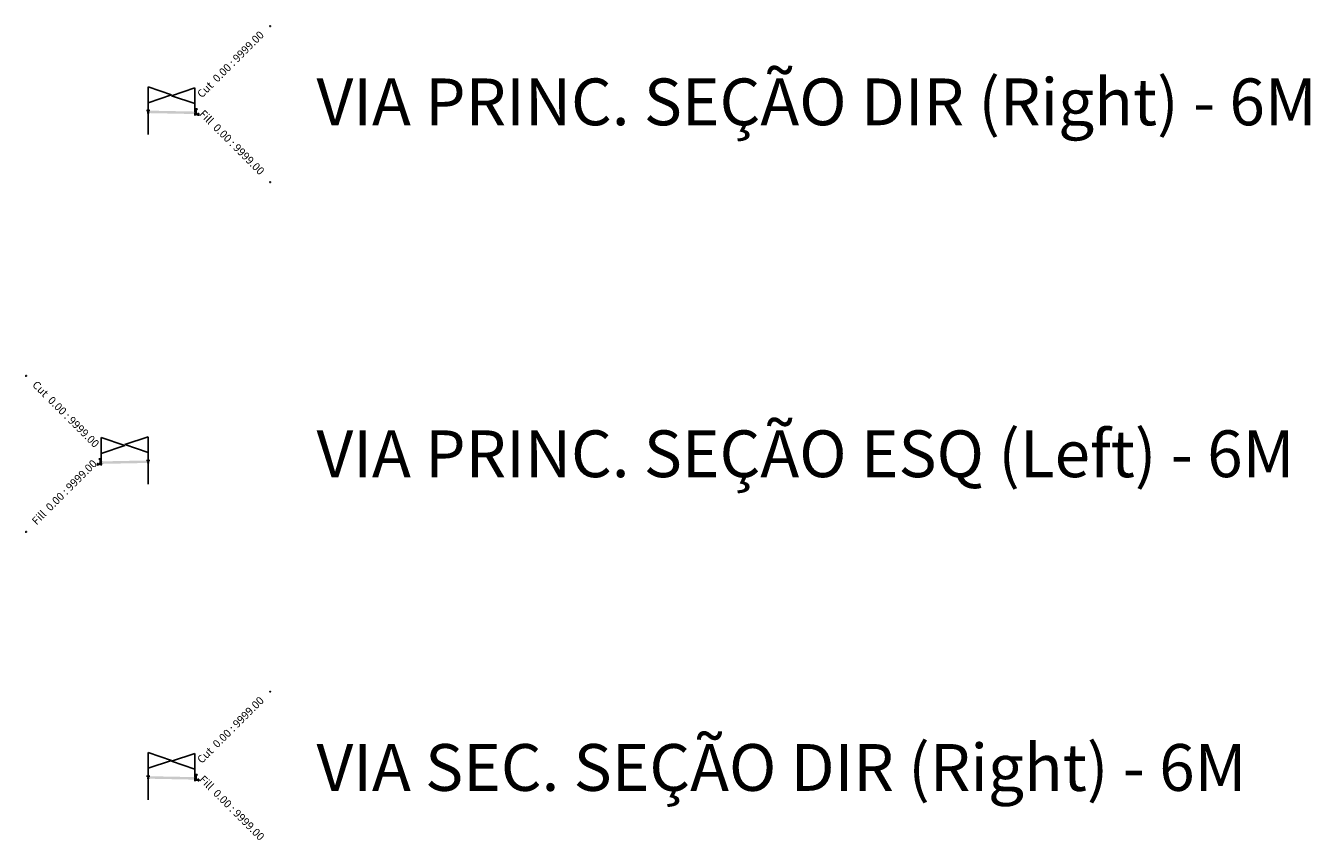
# Model space of a CAD drawing. Units: metres. Extents: x 817624 to 825613, y 9113834 to 9115881.
# Drawn here: x 821670 to 821752, y 9114531 to 9114583 of the extents above; entities that cross this region are included whole.
import ezdxf

# ---------------------------------------------------------------- set-up
doc = ezdxf.new("R2010")
doc.units = ezdxf.units.M
for name, color, linetype in [('_C-CASSEMBLY', 7, 'Continuous'), ('C-ROAD-ASSM', 40, 'Continuous'), ('F-SC-SEC_TIPO', 150, 'Continuous')]:
    doc.layers.add(name, color=color, linetype=linetype)
doc.styles.add('Labels', font='romans.shx')
doc.styles.get("Standard").update_dxf_attribs({"font": 'arial.ttf'})

msp = doc.modelspace()

# ---------------------------------------------------------------- hatches: boundary and pattern name
at = {"layer": '_C-CASSEMBLY', "linetype": 'Continuous', "lineweight": -3}
for points in [[(821678.036, 9114578.037), (821681.036, 9114577.977), (821681.036, 9114577.877), (821678.036, 9114577.937)], [(821681.058, 9114578.087), (821681.06, 9114578.095), (821681.064, 9114578.103), (821681.069, 9114578.11), (821681.075, 9114578.116), (821681.082, 9114578.12), (821681.09, 9114578.124), (821681.098, 9114578.126), (821681.107, 9114578.127), (821681.156, 9114578.127), (821681.156, 9114577.827), (821681.036, 9114577.827), (821681.036, 9114577.977)], [(821681.058, 9114578.087), (821681.06, 9114578.095), (821681.064, 9114578.103), (821681.069, 9114578.11), (821681.075, 9114578.116), (821681.082, 9114578.12), (821681.09, 9114578.124), (821681.098, 9114578.126), (821681.107, 9114578.127), (821681.156, 9114578.127), (821681.156, 9114577.827), (821681.036, 9114577.827), (821681.036, 9114577.977)], [(821675.014, 9114555.665), (821675.011, 9114555.673), (821675.008, 9114555.681), (821675.003, 9114555.688), (821674.997, 9114555.694), (821674.989, 9114555.698), (821674.982, 9114555.702), (821674.973, 9114555.704), (821674.965, 9114555.705), (821674.916, 9114555.705), (821674.916, 9114555.405), (821675.036, 9114555.405), (821675.036, 9114555.555)], [(821675.014, 9114555.665), (821675.011, 9114555.673), (821675.008, 9114555.681), (821675.003, 9114555.688), (821674.997, 9114555.694), (821674.989, 9114555.698), (821674.982, 9114555.702), (821674.973, 9114555.704), (821674.965, 9114555.705), (821674.916, 9114555.705), (821674.916, 9114555.405), (821675.036, 9114555.405), (821675.036, 9114555.555)], [(821678.036, 9114555.615), (821675.036, 9114555.555), (821675.036, 9114555.455), (821678.036, 9114555.515)], [(821678.036, 9114535.378), (821681.036, 9114535.318), (821681.036, 9114535.218), (821678.036, 9114535.278)], [(821681.058, 9114535.428), (821681.06, 9114535.436), (821681.064, 9114535.444), (821681.069, 9114535.451), (821681.075, 9114535.457), (821681.082, 9114535.462), (821681.09, 9114535.465), (821681.098, 9114535.468), (821681.107, 9114535.468), (821681.156, 9114535.468), (821681.156, 9114535.168), (821681.036, 9114535.168), (821681.036, 9114535.318)], [(821681.058, 9114535.428), (821681.06, 9114535.436), (821681.064, 9114535.444), (821681.069, 9114535.451), (821681.075, 9114535.457), (821681.082, 9114535.462), (821681.09, 9114535.465), (821681.098, 9114535.468), (821681.107, 9114535.468), (821681.156, 9114535.468), (821681.156, 9114535.168), (821681.036, 9114535.168), (821681.036, 9114535.318)]]:
    msp.add_hatch(color=9, dxfattribs=at).paths.add_polyline_path(points)
h = msp.add_hatch(dxfattribs=at)
h.set_pattern_fill('HONEY', color=9, scale=0.01, style=0)
h.set_pattern_definition([(0, (821678.035823, 9114577.936895), (0.047625, 0.0274963), [0.03175, -0.0635]), (120, (821678.035823, 9114577.936895), (-0.047625, 0.0274963), [0.03175, -0.0635]), (60, (821678.035823, 9114577.936895), (1e-10, 0.05499261), [-0.0635, 0.03175])])
h.paths.add_polyline_path([(821678.036, 9114577.937), (821681.036, 9114577.877), (821681.036, 9114577.817), (821678.036, 9114577.877)])
h = msp.add_hatch(dxfattribs=at)
h.set_pattern_fill('GRAVEL', color=9, scale=0.01, style=0)
h.set_pattern_definition([(228.0128, (821681.218703, 9114578.070895), (-2.032, -2.286), [0.034172, -3.383048]), (184.96974, (821681.195843, 9114578.045495), (3.048, 0.254000014), [0.0586405, -5.805405]), (132.51045, (821681.137423, 9114578.040415), (2.54, -2.794), [0.041348, -4.093472]), (267.2737, (821681.038363, 9114577.976915), (0.254, 5.08), [0.0534005, -5.286644]), (292.83365, (821681.035823, 9114577.923575), (-1.27, 3.048), [0.052363, -5.183981]), (357.2737, (821681.056143, 9114577.875315), (-5.08, 0.254), [0.0534005, -5.286644]), (37.69424, (821681.109483, 9114577.872775), (-3.302, -2.54), [0.0706194, -6.9913115]), (72.25533, (821681.165363, 9114577.915955), (1.778, 5.588), [0.066672, -6.6005257]), (121.42957, (821681.185683, 9114577.979455), (-2.032, 3.302), [0.053581, -5.3045546]), (175.23636, (821681.157743, 9114578.025175), (2.794, -0.254), [0.061171, -2.997394]), (222.39744, (821681.0967826, 9114578.030255), (-3.048, -2.794), [0.079108, -7.831677]), (138.8141, (821681.289823, 9114577.974375), (-1.778, 1.524), [0.027, -2.673057]), (171.46923, (821681.269503, 9114577.992155), (3.302, -0.508), [0.051368, -5.085464]), (225, (821681.2187, 9114577.99978), (0, -0.254), [0.035921, -0.32329]), (203.1986, (821681.200923, 9114578.030255), (1.27, 0.508), [0.019344, -1.915062]), (291.8014, (821681.183143, 9114578.022635), (-0.254, 0.762), [0.027357, -1.340475]), (30.9638, (821681.193303, 9114577.997235), (0.762, 0.508), [0.044432, -1.43663]), (161.565, (821681.2314, 9114578.020095), (0.508, -0.254), [0.032129, -0.77109]), (16.38954, (821681.035823, 9114578.022635), (2.54, 0.762), [0.045009, -4.455883]), (70.3462, (821681.079003, 9114578.035335), (-1.016, -2.794), [0.03776, -3.738222]), (293.1986, (821681.231403, 9114578.070895), (-0.508, 1.27), [0.038688, -1.895718]), (343.61046, (821681.246643, 9114578.035335), (-2.54, 0.762), [0.045009, -4.455883]), (339.444, (821681.035823, 9114577.865155), (-1.27, 0.508), [0.043404, -2.126773]), (294.77514, (821681.076463, 9114577.849915), (-1.27, 2.794), [0.036367, -3.600359]), (66.8014, (821681.233943, 9114577.816895), (0.508, 1.27), [0.038688, -1.895718]), (17.354, (821681.249183, 9114577.852455), (-3.302, -1.016), [0.042578, -4.215238]), (69.444, (821681.109483, 9114577.816895), (-0.508, -1.27), [0.021702, -2.148475]), (101.31, (821681.218703, 9114577.816895), (-0.254, 1.016), [0.012951, -1.2822]), (165.9638, (821681.21616, 9114577.829595), (0.762, -0.254), [0.052363, -0.994905]), (186.009, (821681.165363, 9114577.842295), (2.54, 0.254), [0.048527, -4.8041365]), (303.69, (821681.1933, 9114577.974375), (-0.254, 0.508), [0.036632, -0.879178]), (353.15723, (821681.213623, 9114577.943895), (4.318, -0.508), [0.063956, -6.331601]), (60.9454, (821681.277123, 9114577.936275), (-1.016, -1.778), [0.026151, -2.588939]), (90, (821681.28982, 9114577.95914), (-0.254, 0.254), [0.01524, -0.23876]), (120.25644, (821681.160283, 9114577.849915), (1.016, -1.778), [0.035287, -3.493394]), (48.0128, (821681.142503, 9114577.880395), (2.032, 2.286), [0.068344, -3.348876]), (0, (821681.18822, 9114577.9312), (0.254, 0.254), [0.06604, -0.18796]), (325.30485, (821681.254263, 9114577.931195), (2.54, -1.778), [0.040161, -3.975932]), (254.0546, (821681.287283, 9114577.908335), (-0.254, -1.016), [0.036983, -1.812165]), (207.64598, (821681.277123, 9114577.872775), (-4.826, -2.54), [0.0602145, -5.9612464]), (175.42608, (821681.223783, 9114577.844835), (-3.302, 0.254), [0.063703, -6.3065846])])
h.paths.add_polyline_path([(821681.036, 9114577.817), (821678.036, 9114577.877), (821678.036, 9114577.877), (821681.036, 9114577.817)])
h = msp.add_hatch(dxfattribs=at)
h.set_pattern_fill('GRAVEL', color=9, scale=0.01, style=0)
h.set_pattern_definition([(228.013, (821681.218703, 9114578.080895), (-2.032, -2.286), [0.034172, -3.383048]), (184.9697, (821681.195843, 9114578.055495), (3.048, 0.254), [0.05864, -5.805405]), (132.5104, (821681.137423, 9114578.050415), (2.54, -2.794), [0.041348, -4.093472]), (267.2737, (821681.038363, 9114577.986915), (0.254, 5.08), [0.0534, -5.286644]), (292.8337, (821681.035823, 9114577.933575), (-1.27, 3.048), [0.052363, -5.183981]), (357.2737, (821681.056143, 9114577.885315), (-5.08, 0.254), [0.0534, -5.286644]), (37.694, (821681.109483, 9114577.882775), (-3.302, -2.54), [0.070619, -6.9913115]), (72.2553, (821681.165363, 9114577.925955), (1.778, 5.588), [0.066672, -6.600526]), (121.4296, (821681.185683, 9114577.989455), (-2.032, 3.302), [0.053581, -5.304555]), (175.236, (821681.157743, 9114578.035175), (2.794, -0.254), [0.061171, -2.997394]), (222.3974, (821681.0967826, 9114578.040255), (-3.048, -2.794), [0.079108, -7.831677]), (138.814, (821681.289823, 9114577.984375), (-1.778, 1.524), [0.027, -2.673057]), (171.4692, (821681.269503, 9114578.002155), (3.302, -0.508), [0.051368, -5.085464]), (225, (821681.2187, 9114578.00978), (0, -0.254), [0.03592, -0.32329]), (203.199, (821681.200923, 9114578.040255), (1.27, 0.508), [0.019344, -1.915062]), (291.801, (821681.183143, 9114578.032635), (-0.254, 0.762), [0.027357, -1.340475]), (30.964, (821681.193303, 9114578.007235), (0.762, 0.508), [0.044432, -1.43663]), (161.565, (821681.2314, 9114578.030095), (0.508, -0.254), [0.03213, -0.77109]), (16.3895, (821681.035823, 9114578.032635), (2.54, 0.762), [0.045009, -4.455883]), (70.346, (821681.079003, 9114578.045335), (-1.016, -2.794), [0.03776, -3.738222]), (293.199, (821681.231403, 9114578.080895), (-0.508, 1.27), [0.038688, -1.895718]), (343.6105, (821681.246643, 9114578.045335), (-2.54, 0.762), [0.045009, -4.455883]), (339.444, (821681.035823, 9114577.875155), (-1.27, 0.508), [0.043404, -2.126773]), (294.775, (821681.076463, 9114577.859915), (-1.27, 2.794), [0.036367, -3.60036]), (66.801, (821681.233943, 9114577.826895), (0.508, 1.27), [0.038688, -1.895718]), (17.354, (821681.249183, 9114577.862455), (-3.302, -1.016), [0.042578, -4.215238]), (69.444, (821681.109483, 9114577.826895), (-0.508, -1.27), [0.021702, -2.148475]), (101.31, (821681.218703, 9114577.826895), (-0.254, 1.016), [0.01295, -1.2822]), (165.964, (821681.21616, 9114577.839595), (0.762, -0.254), [0.052363, -0.994905]), (186.009, (821681.165363, 9114577.852295), (2.54, 0.254), [0.048527, -4.804136]), (303.69, (821681.1933, 9114577.984375), (-0.254, 0.508), [0.03663, -0.87918]), (353.1572, (821681.213623, 9114577.953895), (4.318, -0.508), [0.063956, -6.331601]), (60.945, (821681.277123, 9114577.946275), (-1.016, -1.778), [0.02615, -2.58894]), (90, (821681.28982, 9114577.96914), (-0.254, 0.254), [0.01524, -0.23876]), (120.256, (821681.160283, 9114577.859915), (1.016, -1.778), [0.035287, -3.493394]), (48.013, (821681.142503, 9114577.890395), (2.032, 2.286), [0.068344, -3.348876]), (0, (821681.18822, 9114577.9412), (0.254, 0.254), [0.06604, -0.18796]), (325.305, (821681.254263, 9114577.941195), (2.54, -1.778), [0.040161, -3.975932]), (254.055, (821681.287283, 9114577.918335), (-0.254, -1.016), [0.036983, -1.812165]), (207.646, (821681.277123, 9114577.882775), (-4.826, -2.54), [0.060215, -5.961246]), (175.426, (821681.223783, 9114577.854835), (-3.302, 0.254), [0.063703, -6.306585])])
h.paths.add_polyline_path([(821681.036, 9114577.827), (821681.256, 9114577.827), (821681.256, 9114577.762), (821681.036, 9114577.767)])
h = msp.add_hatch(dxfattribs=at)
h.set_pattern_fill('GRAVEL', color=9, scale=0.01, style=0)
h.set_pattern_definition([(228.0128, (821675.218703, 9114555.658894), (-2.032, -2.286), [0.034172, -3.383048]), (184.9697, (821675.195843, 9114555.633494), (3.048, 0.25400001), [0.05864, -5.805405]), (132.5104, (821675.137423, 9114555.628414), (2.54, -2.794), [0.041348, -4.093472]), (267.2737, (821675.038363, 9114555.564914), (0.254, 5.08), [0.0534, -5.286644]), (292.8337, (821675.035823, 9114555.511574), (-1.27, 3.048), [0.052363, -5.183981]), (357.2737, (821675.056143, 9114555.463314), (-5.08, 0.254), [0.0534, -5.286644]), (37.6942, (821675.109483, 9114555.460774), (-3.302, -2.54), [0.070619, -6.9913115]), (72.2553, (821675.165363, 9114555.503954), (1.778, 5.588), [0.066672, -6.600526]), (121.4296, (821675.185683, 9114555.567454), (-2.032, 3.302), [0.053581, -5.304555]), (175.2364, (821675.157743, 9114555.613174), (2.794, -0.254), [0.061171, -2.997394]), (222.3974, (821675.0967826, 9114555.618254), (-3.048, -2.794), [0.079108, -7.831677]), (138.814, (821675.289823, 9114555.562374), (-1.778, 1.524), [0.027, -2.673057]), (171.4692, (821675.269503, 9114555.580154), (3.302, -0.508), [0.051368, -5.085464]), (225, (821675.2187, 9114555.58777), (0, -0.254), [0.03592, -0.32329]), (203.1986, (821675.200923, 9114555.618254), (1.27, 0.508), [0.019344, -1.915062]), (291.801, (821675.183143, 9114555.610634), (-0.254, 0.762), [0.027357, -1.340475]), (30.964, (821675.193303, 9114555.585234), (0.762, 0.508), [0.044432, -1.43663]), (161.565, (821675.2314, 9114555.60809), (0.508, -0.254), [0.03213, -0.77109]), (16.3895, (821675.035823, 9114555.610634), (2.54, 0.762), [0.045009, -4.455883]), (70.346, (821675.079003, 9114555.623334), (-1.016, -2.794), [0.03776, -3.738222]), (293.1986, (821675.231403, 9114555.658894), (-0.508, 1.27), [0.038688, -1.895718]), (343.6105, (821675.246643, 9114555.623334), (-2.54, 0.762), [0.045009, -4.455883]), (339.444, (821675.035823, 9114555.453154), (-1.27, 0.508), [0.043404, -2.126773]), (294.775, (821675.076463, 9114555.437914), (-1.27, 2.794), [0.036367, -3.60036]), (66.801, (821675.233943, 9114555.404894), (0.508, 1.27), [0.038688, -1.895718]), (17.354, (821675.249183, 9114555.440454), (-3.302, -1.016), [0.042578, -4.215238]), (69.444, (821675.109483, 9114555.404894), (-0.508, -1.27), [0.021702, -2.148475]), (101.31, (821675.218703, 9114555.404894), (-0.254, 1.016), [0.01295, -1.2822]), (165.964, (821675.21616, 9114555.417594), (0.762, -0.254), [0.052363, -0.994905]), (186.009, (821675.165363, 9114555.430294), (2.54, 0.254), [0.048527, -4.804136]), (303.69, (821675.1933, 9114555.562374), (-0.254, 0.508), [0.036632, -0.87918]), (353.1572, (821675.213623, 9114555.531894), (4.318, -0.508), [0.063956, -6.331601]), (60.9454, (821675.277123, 9114555.524274), (-1.016, -1.778), [0.02615, -2.58894]), (90, (821675.28982, 9114555.54713), (-0.254, 0.254), [0.01524, -0.23876]), (120.2564, (821675.160283, 9114555.437914), (1.016, -1.778), [0.035287, -3.493394]), (48.013, (821675.142503, 9114555.468394), (2.032, 2.286), [0.068344, -3.348876]), (0, (821675.18822, 9114555.5192), (0.254, 0.254), [0.06604, -0.18796]), (325.305, (821675.254263, 9114555.519194), (2.54, -1.778), [0.040161, -3.975932]), (254.055, (821675.287283, 9114555.496334), (-0.254, -1.016), [0.036983, -1.812165]), (207.646, (821675.277123, 9114555.460774), (-4.826, -2.54), [0.060215, -5.961246]), (175.426, (821675.223783, 9114555.432834), (-3.302, 0.254), [0.063703, -6.306585])])
h.paths.add_polyline_path([(821675.036, 9114555.405), (821674.816, 9114555.405), (821674.816, 9114555.34), (821675.036, 9114555.345)])
h = msp.add_hatch(dxfattribs=at)
h.set_pattern_fill('HONEY', color=9, scale=0.01, style=0)
h.set_pattern_definition([(0, (821678.035823, 9114555.514894), (0.047625, 0.0274963), [0.03175, -0.0635]), (120, (821678.035823, 9114555.514894), (-0.047625, 0.0274963), [0.03175, -0.0635]), (60, (821678.035823, 9114555.514894), (1e-10, 0.05499261), [-0.0635, 0.03175])])
h.paths.add_polyline_path([(821678.036, 9114555.515), (821675.036, 9114555.455), (821675.036, 9114555.395), (821678.036, 9114555.455)])
h = msp.add_hatch(dxfattribs=at)
h.set_pattern_fill('GRAVEL', color=9, scale=0.01, style=0)
h.set_pattern_definition([(228.0128, (821675.218703, 9114555.648894), (-2.032, -2.286), [0.034172, -3.383048]), (184.96974, (821675.195843, 9114555.623494), (3.048, 0.254000014), [0.0586405, -5.805405]), (132.51045, (821675.137423, 9114555.618414), (2.54, -2.794), [0.041348, -4.093472]), (267.2737, (821675.038363, 9114555.554914), (0.254, 5.08), [0.0534005, -5.286644]), (292.83365, (821675.035823, 9114555.501574), (-1.27, 3.048), [0.052363, -5.183981]), (357.2737, (821675.056143, 9114555.453314), (-5.08, 0.254), [0.0534005, -5.286644]), (37.69424, (821675.109483, 9114555.450774), (-3.302, -2.54), [0.0706194, -6.9913115]), (72.25533, (821675.165363, 9114555.493954), (1.778, 5.588), [0.066672, -6.6005257]), (121.42957, (821675.185683, 9114555.557454), (-2.032, 3.302), [0.053581, -5.3045546]), (175.2364, (821675.157743, 9114555.603174), (2.794, -0.254), [0.061171, -2.997394]), (222.39744, (821675.0967826, 9114555.608254), (-3.048, -2.794), [0.079108, -7.831677]), (138.8141, (821675.289823, 9114555.552374), (-1.778, 1.524), [0.027, -2.673057]), (171.46923, (821675.269503, 9114555.570154), (3.302, -0.508), [0.051368, -5.085464]), (225, (821675.2187, 9114555.57777), (0, -0.254), [0.03592, -0.32329]), (203.1986, (821675.200923, 9114555.608254), (1.27, 0.508), [0.019344, -1.915062]), (291.8014, (821675.183143, 9114555.600634), (-0.254, 0.762), [0.027357, -1.340475]), (30.9638, (821675.193303, 9114555.575234), (0.762, 0.508), [0.044432, -1.43663]), (161.565, (821675.2314, 9114555.59809), (0.508, -0.254), [0.032129, -0.77109]), (16.38954, (821675.035823, 9114555.600634), (2.54, 0.762), [0.045009, -4.455883]), (70.3462, (821675.079003, 9114555.613334), (-1.016, -2.794), [0.03776, -3.738222]), (293.1986, (821675.231403, 9114555.648894), (-0.508, 1.27), [0.038688, -1.895718]), (343.61046, (821675.246643, 9114555.613334), (-2.54, 0.762), [0.045009, -4.455883]), (339.444, (821675.035823, 9114555.443154), (-1.27, 0.508), [0.043404, -2.126773]), (294.77514, (821675.076463, 9114555.427914), (-1.27, 2.794), [0.036367, -3.600359]), (66.8014, (821675.233943, 9114555.394894), (0.508, 1.27), [0.038688, -1.895718]), (17.354, (821675.249183, 9114555.430454), (-3.302, -1.016), [0.042578, -4.215238]), (69.444, (821675.109483, 9114555.394894), (-0.508, -1.27), [0.021702, -2.148475]), (101.31, (821675.218703, 9114555.394894), (-0.254, 1.016), [0.012951, -1.2822]), (165.9638, (821675.21616, 9114555.407594), (0.762, -0.254), [0.052363, -0.994905]), (186.009, (821675.165363, 9114555.420294), (2.54, 0.254), [0.048527, -4.8041365]), (303.69, (821675.1933, 9114555.552374), (-0.254, 0.508), [0.036632, -0.879178]), (353.15723, (821675.213623, 9114555.521894), (4.318, -0.508), [0.063956, -6.331601]), (60.9454, (821675.277123, 9114555.514274), (-1.016, -1.778), [0.026151, -2.588939]), (90, (821675.28982, 9114555.53713), (-0.254, 0.254), [0.01524, -0.23876]), (120.25644, (821675.160283, 9114555.427914), (1.016, -1.778), [0.035287, -3.493394]), (48.0128, (821675.142503, 9114555.458394), (2.032, 2.286), [0.068344, -3.348876]), (0, (821675.18822, 9114555.5092), (0.254, 0.254), [0.06604, -0.18796]), (325.30485, (821675.254263, 9114555.509194), (2.54, -1.778), [0.040161, -3.975932]), (254.0546, (821675.287283, 9114555.486334), (-0.254, -1.016), [0.036983, -1.812165]), (207.64598, (821675.277123, 9114555.450774), (-4.826, -2.54), [0.0602145, -5.9612464]), (175.42608, (821675.223783, 9114555.422834), (-3.302, 0.254), [0.063703, -6.3065846])])
h.paths.add_polyline_path([(821675.036, 9114555.395), (821678.036, 9114555.455), (821678.036, 9114555.455), (821675.036, 9114555.395)])
h = msp.add_hatch(dxfattribs=at)
h.set_pattern_fill('HONEY', color=9, scale=0.01, style=0)
h.set_pattern_definition([(0, (821678.035823, 9114535.278336), (0.047625, 0.0274963), [0.03175, -0.0635]), (120, (821678.035823, 9114535.278336), (-0.047625, 0.0274963), [0.03175, -0.0635]), (60, (821678.035823, 9114535.278336), (1e-10, 0.05499261), [-0.0635, 0.03175])])
h.paths.add_polyline_path([(821678.036, 9114535.278), (821681.036, 9114535.218), (821681.036, 9114535.158), (821678.036, 9114535.218)])
h = msp.add_hatch(dxfattribs=at)
h.set_pattern_fill('GRAVEL', color=9, scale=0.01, style=0)
h.set_pattern_definition([(228.0128, (821681.218703, 9114535.412336), (-2.032, -2.286), [0.034172, -3.383048]), (184.96974, (821681.195843, 9114535.386936), (3.048, 0.254000014), [0.0586405, -5.805405]), (132.51045, (821681.137423, 9114535.381856), (2.54, -2.794), [0.041348, -4.093472]), (267.2737, (821681.038363, 9114535.318356), (0.254, 5.08), [0.0534005, -5.286644]), (292.83365, (821681.035823, 9114535.265016), (-1.27, 3.048), [0.052363, -5.183981]), (357.2737, (821681.056143, 9114535.216756), (-5.08, 0.254), [0.0534005, -5.286644]), (37.69424, (821681.109483, 9114535.214216), (-3.302, -2.54), [0.0706194, -6.9913115]), (72.25533, (821681.165363, 9114535.257396), (1.778, 5.588), [0.066672, -6.6005257]), (121.42957, (821681.185683, 9114535.320896), (-2.032, 3.302), [0.053581, -5.3045546]), (175.23636, (821681.157743, 9114535.366616), (2.794, -0.254), [0.061171, -2.997394]), (222.39744, (821681.0967826, 9114535.3716956), (-3.048, -2.794), [0.079108, -7.831677]), (138.8141, (821681.289823, 9114535.315816), (-1.778, 1.524), [0.027, -2.673057]), (171.46923, (821681.269503, 9114535.333596), (3.302, -0.508), [0.051368, -5.085464]), (225, (821681.2187, 9114535.34122), (0, -0.254), [0.035921, -0.32329]), (203.1986, (821681.200923, 9114535.371696), (1.27, 0.508), [0.019344, -1.915062]), (291.8014, (821681.183143, 9114535.364076), (-0.254, 0.762), [0.027357, -1.340475]), (30.9638, (821681.193303, 9114535.338676), (0.762, 0.508), [0.044432, -1.43663]), (161.565, (821681.2314, 9114535.361536), (0.508, -0.254), [0.032129, -0.77109]), (16.38954, (821681.035823, 9114535.364076), (2.54, 0.762), [0.045009, -4.455883]), (70.3462, (821681.079003, 9114535.376776), (-1.016, -2.794), [0.03776, -3.738222]), (293.1986, (821681.231403, 9114535.412336), (-0.508, 1.27), [0.038688, -1.895718]), (343.61046, (821681.246643, 9114535.376776), (-2.54, 0.762), [0.045009, -4.455883]), (339.444, (821681.035823, 9114535.206596), (-1.27, 0.508), [0.043404, -2.126773]), (294.77514, (821681.076463, 9114535.191356), (-1.27, 2.794), [0.036367, -3.600359]), (66.8014, (821681.233943, 9114535.158336), (0.508, 1.27), [0.038688, -1.895718]), (17.354, (821681.249183, 9114535.193896), (-3.302, -1.016), [0.042578, -4.215238]), (69.444, (821681.109483, 9114535.158336), (-0.508, -1.27), [0.021702, -2.148475]), (101.31, (821681.218703, 9114535.158336), (-0.254, 1.016), [0.012951, -1.2822]), (165.9638, (821681.21616, 9114535.171036), (0.762, -0.254), [0.052363, -0.994905]), (186.009, (821681.165363, 9114535.183736), (2.54, 0.254), [0.048527, -4.8041365]), (303.69, (821681.1933, 9114535.315816), (-0.254, 0.508), [0.036632, -0.879178]), (353.15723, (821681.213623, 9114535.285336), (4.318, -0.508), [0.063956, -6.331601]), (60.9454, (821681.277123, 9114535.277716), (-1.016, -1.778), [0.026151, -2.588939]), (90, (821681.28982, 9114535.30058), (-0.254, 0.254), [0.01524, -0.23876]), (120.25644, (821681.160283, 9114535.191356), (1.016, -1.778), [0.035287, -3.493394]), (48.0128, (821681.142503, 9114535.221836), (2.032, 2.286), [0.068344, -3.348876]), (0, (821681.18822, 9114535.27264), (0.254, 0.254), [0.06604, -0.18796]), (325.30485, (821681.254263, 9114535.272636), (2.54, -1.778), [0.040161, -3.975932]), (254.0546, (821681.287283, 9114535.249776), (-0.254, -1.016), [0.036983, -1.812165]), (207.64598, (821681.277123, 9114535.214216), (-4.826, -2.54), [0.0602145, -5.9612464]), (175.42608, (821681.223783, 9114535.186276), (-3.302, 0.254), [0.063703, -6.3065846])])
h.paths.add_polyline_path([(821681.036, 9114535.158), (821678.036, 9114535.218), (821678.036, 9114535.218), (821681.036, 9114535.158)])
h = msp.add_hatch(dxfattribs=at)
h.set_pattern_fill('GRAVEL', color=9, scale=0.01, style=0)
h.set_pattern_definition([(228.013, (821681.218703, 9114535.422336), (-2.032, -2.286), [0.034172, -3.383048]), (184.9697, (821681.195843, 9114535.396936), (3.048, 0.254), [0.05864, -5.805405]), (132.5104, (821681.137423, 9114535.391856), (2.54, -2.794), [0.041348, -4.093472]), (267.2737, (821681.038363, 9114535.328356), (0.254, 5.08), [0.0534, -5.286644]), (292.8337, (821681.035823, 9114535.275016), (-1.27, 3.048), [0.052363, -5.183981]), (357.2737, (821681.056143, 9114535.226756), (-5.08, 0.254), [0.0534, -5.286644]), (37.694, (821681.109483, 9114535.224216), (-3.302, -2.54), [0.070619, -6.9913115]), (72.2553, (821681.165363, 9114535.267396), (1.778, 5.588), [0.066672, -6.600526]), (121.4296, (821681.185683, 9114535.330896), (-2.032, 3.302), [0.053581, -5.304555]), (175.236, (821681.157743, 9114535.376616), (2.794, -0.254), [0.061171, -2.997394]), (222.3974, (821681.0967826, 9114535.3816955), (-3.048, -2.794), [0.079108, -7.831677]), (138.814, (821681.289823, 9114535.325816), (-1.778, 1.524), [0.027, -2.673057]), (171.4692, (821681.269503, 9114535.343596), (3.302, -0.508), [0.051368, -5.085464]), (225, (821681.2187, 9114535.35122), (0, -0.254), [0.03592, -0.32329]), (203.199, (821681.200923, 9114535.381696), (1.27, 0.508), [0.019344, -1.915062]), (291.801, (821681.183143, 9114535.374076), (-0.254, 0.762), [0.027357, -1.340475]), (30.964, (821681.193303, 9114535.348676), (0.762, 0.508), [0.044432, -1.43663]), (161.565, (821681.2314, 9114535.371536), (0.508, -0.254), [0.03213, -0.77109]), (16.3895, (821681.035823, 9114535.374076), (2.54, 0.762), [0.045009, -4.455883]), (70.346, (821681.079003, 9114535.386776), (-1.016, -2.794), [0.03776, -3.738222]), (293.199, (821681.231403, 9114535.422336), (-0.508, 1.27), [0.038688, -1.895718]), (343.6105, (821681.246643, 9114535.386776), (-2.54, 0.762), [0.045009, -4.455883]), (339.444, (821681.035823, 9114535.216596), (-1.27, 0.508), [0.043404, -2.126773]), (294.775, (821681.076463, 9114535.201356), (-1.27, 2.794), [0.036367, -3.60036]), (66.801, (821681.233943, 9114535.168336), (0.508, 1.27), [0.038688, -1.895718]), (17.354, (821681.249183, 9114535.203896), (-3.302, -1.016), [0.042578, -4.215238]), (69.444, (821681.109483, 9114535.168336), (-0.508, -1.27), [0.021702, -2.148475]), (101.31, (821681.218703, 9114535.168336), (-0.254, 1.016), [0.01295, -1.2822]), (165.964, (821681.21616, 9114535.181036), (0.762, -0.254), [0.052363, -0.994905]), (186.009, (821681.165363, 9114535.193736), (2.54, 0.254), [0.048527, -4.804136]), (303.69, (821681.1933, 9114535.325816), (-0.254, 0.508), [0.03663, -0.87918]), (353.1572, (821681.213623, 9114535.295336), (4.318, -0.508), [0.063956, -6.331601]), (60.945, (821681.277123, 9114535.287716), (-1.016, -1.778), [0.02615, -2.58894]), (90, (821681.28982, 9114535.31058), (-0.254, 0.254), [0.01524, -0.23876]), (120.256, (821681.160283, 9114535.201356), (1.016, -1.778), [0.035287, -3.493394]), (48.013, (821681.142503, 9114535.231836), (2.032, 2.286), [0.068344, -3.348876]), (0, (821681.18822, 9114535.28264), (0.254, 0.254), [0.06604, -0.18796]), (325.305, (821681.254263, 9114535.282636), (2.54, -1.778), [0.040161, -3.975932]), (254.055, (821681.287283, 9114535.259776), (-0.254, -1.016), [0.036983, -1.812165]), (207.646, (821681.277123, 9114535.224216), (-4.826, -2.54), [0.060215, -5.961246]), (175.426, (821681.223783, 9114535.196276), (-3.302, 0.254), [0.063703, -6.306585])])
h.paths.add_polyline_path([(821681.036, 9114535.168), (821681.256, 9114535.168), (821681.256, 9114535.104), (821681.036, 9114535.108)])

# ---------------------------------------------------------------- linework, layer by layer
at = {"layer": '_C-CASSEMBLY', "color": 7, "linetype": 'Continuous', "lineweight": -3}
for p, q in [((821678.036, 9114579.561), (821678.036, 9114576.513)), ((821677.936, 9114578.037), (821678.136, 9114578.037)), ((821678.036, 9114577.937), (821678.036, 9114578.137)), ((821678.036, 9114557.139), (821678.036, 9114554.091)), ((821677.936, 9114555.615), (821678.136, 9114555.615)), ((821678.036, 9114555.515), (821678.036, 9114555.715)), ((821678.036, 9114536.902), (821678.036, 9114533.854)), ((821677.936, 9114535.378), (821678.136, 9114535.378)), ((821678.036, 9114535.278), (821678.036, 9114535.478))]:
    msp.add_line(p, q, dxfattribs=at)
for centre, radius in [((821685.856, 9114583.456), 0.025), ((821678.036, 9114578.037), 0.05), ((821678.036, 9114578.037), 0.025), ((821678.036, 9114577.937), 0.025), ((821681.036, 9114577.977), 0.025), ((821681.036, 9114577.977), 0.025), ((821681.058, 9114578.087), 0.025), ((821681.06, 9114578.095), 0.025), ((821681.064, 9114578.103), 0.025), ((821681.066, 9114578.127), 0.025), ((821681.069, 9114578.11), 0.025), ((821681.075, 9114578.116), 0.025), ((821681.082, 9114578.12), 0.025), ((821681.09, 9114578.124), 0.025), ((821681.098, 9114578.126), 0.025), ((821681.107, 9114578.127), 0.025), ((821681.156, 9114578.127), 0.025), ((821678.036, 9114577.877), 0.025), ((821681.036, 9114577.877), 0.025), ((821681.036, 9114577.827), 0.025), ((821681.036, 9114577.817), 0.025), ((821681.036, 9114577.767), 0.025), ((821681.156, 9114577.827), 0.025), ((821681.256, 9114577.827), 0.025), ((821681.256, 9114577.762), 0.025), ((821685.856, 9114573.456), 0.025), ((821670.216, 9114561.034), 0.025), ((821674.916, 9114555.705), 0.025), ((821674.965, 9114555.705), 0.025), ((821674.973, 9114555.704), 0.025), ((821674.982, 9114555.702), 0.025), ((821674.989, 9114555.698), 0.025), ((821675.006, 9114555.705), 0.025), ((821674.816, 9114555.405), 0.025), ((821674.816, 9114555.34), 0.025), ((821674.916, 9114555.405), 0.025), ((821674.997, 9114555.694), 0.025), ((821675.003, 9114555.688), 0.025), ((821675.008, 9114555.681), 0.025), ((821675.011, 9114555.673), 0.025), ((821675.014, 9114555.665), 0.025), ((821675.036, 9114555.555), 0.025), ((821675.036, 9114555.555), 0.025), ((821675.036, 9114555.455), 0.025), ((821675.036, 9114555.405), 0.025), ((821675.036, 9114555.395), 0.025), ((821675.036, 9114555.345), 0.025), ((821678.036, 9114555.615), 0.05), ((821678.036, 9114555.615), 0.025), ((821678.036, 9114555.515), 0.025), ((821678.036, 9114555.455), 0.025), ((821670.216, 9114551.034), 0.025), ((821685.856, 9114540.797), 0.025), ((821678.036, 9114535.378), 0.05), ((821678.036, 9114535.378), 0.025), ((821678.036, 9114535.278), 0.025), ((821678.036, 9114535.218), 0.025), ((821681.036, 9114535.318), 0.025), ((821681.036, 9114535.318), 0.025), ((821681.036, 9114535.218), 0.025), ((821681.036, 9114535.168), 0.025), ((821681.036, 9114535.158), 0.025), ((821681.058, 9114535.428), 0.025), ((821681.06, 9114535.436), 0.025), ((821681.064, 9114535.444), 0.025), ((821681.066, 9114535.468), 0.025), ((821681.069, 9114535.451), 0.025), ((821681.075, 9114535.457), 0.025), ((821681.082, 9114535.462), 0.025), ((821681.09, 9114535.465), 0.025), ((821681.098, 9114535.468), 0.025), ((821681.107, 9114535.468), 0.025), ((821681.156, 9114535.468), 0.025), ((821681.156, 9114535.168), 0.025), ((821681.256, 9114535.168), 0.025), ((821681.036, 9114535.108), 0.025), ((821681.256, 9114535.104), 0.025)]:
    msp.add_circle(centre, radius, dxfattribs=at)
at = {"layer": 'C-ROAD-ASSM', "color": 2, "linetype": 'Continuous', "lineweight": -3}
for p, q in [((821678.036, 9114578.037), (821678.036, 9114579.561)), ((821678.036, 9114579.561), (821679.536, 9114579.053)), ((821679.536, 9114579.053), (821678.036, 9114578.545)), ((821681.036, 9114579.501), (821679.536, 9114578.993)), ((821679.536, 9114578.993), (821681.036, 9114578.485)), ((821681.036, 9114577.977), (821681.036, 9114579.501)), ((821675.036, 9114555.555), (821675.036, 9114557.079)), ((821675.036, 9114557.079), (821676.536, 9114556.571)), ((821676.536, 9114556.571), (821675.036, 9114556.063)), ((821678.036, 9114557.139), (821676.536, 9114556.631)), ((821676.536, 9114556.631), (821678.036, 9114556.123)), ((821678.036, 9114555.615), (821678.036, 9114557.139)), ((821678.036, 9114535.378), (821678.036, 9114536.902)), ((821678.036, 9114536.902), (821679.536, 9114536.394)), ((821681.036, 9114536.842), (821679.536, 9114536.334)), ((821681.036, 9114535.318), (821681.036, 9114536.842)), ((821679.536, 9114536.394), (821678.036, 9114535.886)), ((821679.536, 9114536.334), (821681.036, 9114535.826))]:
    msp.add_line(p, q, dxfattribs=at)

# ---------------------------------------------------------------- texts
for s, p in [('VIA PRINC. SEÇÃO DIR (Right) - 6M', (821688.824, 9114577.097)), ('VIA PRINC. SEÇÃO ESQ (Left) - 6M', (821688.824, 9114554.543)), ('VIA SEC. SEÇÃO DIR (Right) - 6M', (821688.824, 9114534.438))]:
    msp.add_text(s, height=3).set_placement(p)

# ---------------------------------------------------------------- next in the draw order: texts
at = {"layer": 'F-SC-SEC_TIPO', "color": 150, "linetype": 'Continuous', "lineweight": -3, "char_height": 0.5, "attachment_point": 5, "style": 'Labels', "bg_fill": 3, "box_fill_scale": 1, "bg_fill_color": 256, "bg_fill_true_color": 13158600, "bg_fill_transparency": 0}
for s, insert, rotation in [('Cut  0.00 : 9999.00', (821683.356, 9114580.956), 45), ('Fill  0.00 : 9999.00', (821683.356, 9114575.956), 315), ('Cut  0.00 : 9999.00', (821672.716, 9114558.534), 315), ('Fill  0.00 : 9999.00', (821672.716, 9114553.534), 45), ('Cut  0.00 : 9999.00', (821683.356, 9114538.297), 45), ('Fill  0.00 : 9999.00', (821683.356, 9114533.297), 315)]:
    msp.add_mtext(s, dxfattribs=dict(at, insert=insert, rotation=rotation))

doc.saveas('drawing.dxf')
